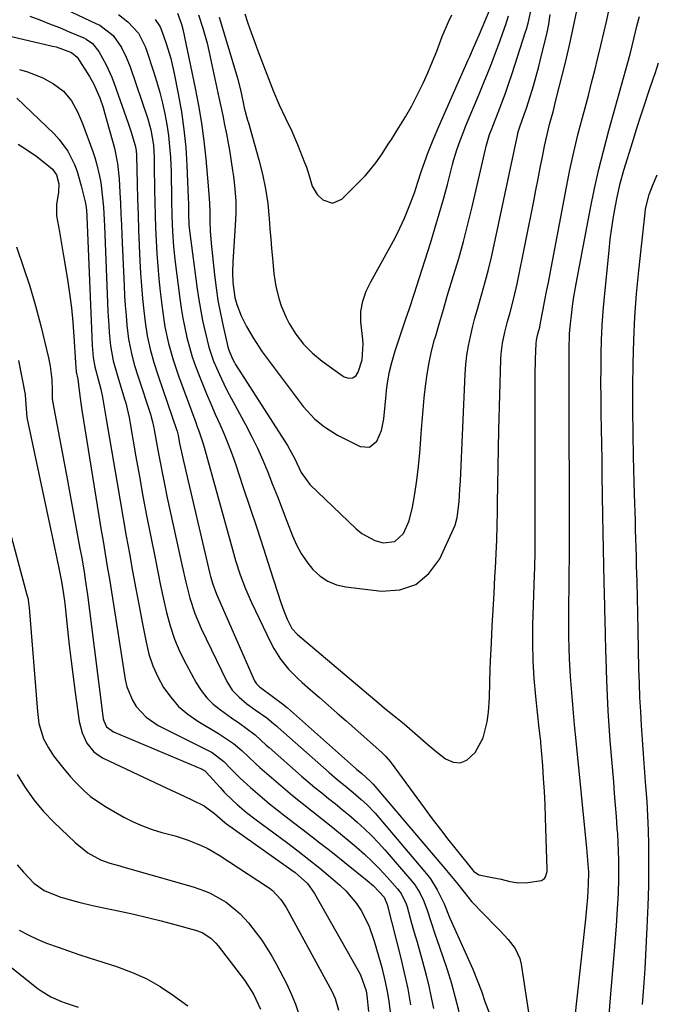
# Model space of a CAD drawing. Units: inches. Extents: x 1878759 to 1884701, y 400332 to 405742.
# Drawn here: x 1879426 to 1879611, y 403663 to 403949 of the extents above; entities that cross this region are included whole.
import ezdxf

# ---------------------------------------------------------------- set-up
doc = ezdxf.new("R2010")
doc.units = ezdxf.units.IN
doc.header["$MEASUREMENT"] = 0
doc.layers.add('7', color=7, linetype='Continuous')
doc.layers.add('8', color=7, linetype='Continuous')

msp = doc.modelspace()

# ---------------------------------------------------------------- linework, layer by layer
at = {"layer": '7', "color": 18}
for points in [[(1879429.38, 403949.78, 1832), (1879432.25, 403948.73, 1832), (1879435.11, 403947.64, 1832), (1879437.95, 403946.5, 1832), (1879440.77, 403945.31, 1832), (1879445, 403943.49, 1832), (1879445.68, 403943.16, 1832), (1879447.52, 403941.89, 1832), (1879449.4, 403939.57, 1832), (1879451.53, 403935.71, 1832), (1879453.16, 403932.13, 1832), (1879453.86, 403930.29, 1832), (1879457.89, 403918.85, 1832), (1879458.69, 403916.45, 1832), (1879459.9, 403912.29, 1832), (1879460.2, 403910.89, 1832), (1879460.31, 403909.46, 1832), (1879460.51, 403901.23, 1832), (1879460.63, 403896.75, 1832), (1879460.77, 403892.28, 1832), (1879460.94, 403887.8, 1832), (1879461.13, 403883.33, 1832), (1879461.32, 403878.93, 1832), (1879461.52, 403875.29, 1832), (1879461.77, 403871.66, 1832), (1879462.1, 403868.04, 1832), (1879462.47, 403864.42, 1832), (1879462.84, 403861.17, 1832), (1879463.42, 403857.2, 1832), (1879464.27, 403853.28, 1832), (1879465.33, 403849.41, 1832), (1879466.55, 403845.59, 1832), (1879472.01, 403829.75, 1832), (1879472.07, 403829.55, 1832), (1879472.19, 403829.16, 1832), (1879472.38, 403828.36, 1832), (1879472.82, 403825.99, 1832), (1879473.33, 403823.42, 1832), (1879473.91, 403820.86, 1832), (1879481.62, 403788.23, 1832), (1879481.81, 403787.47, 1832), (1879482.43, 403785.22, 1832), (1879483.52, 403782.31, 1832), (1879494.56, 403757.16, 1832), (1879494.71, 403756.88, 1832), (1879495.06, 403756.35, 1832), (1879495.97, 403755.46, 1832), (1879496.22, 403755.26, 1832), (1879503.04, 403750.22, 1832), (1879503.17, 403750.12, 1832), (1879503.7, 403749.69, 1832), (1879503.96, 403749.46, 1832), (1879504.09, 403749.35, 1832), (1879524.11, 403731.6, 1832), (1879525.64, 403730.3, 1832), (1879528.11, 403728.07, 1832), (1879528.9, 403727.21, 1832), (1879550.24, 403702.18, 1832), (1879551.2, 403701.05, 1832), (1879553.08, 403698.75, 1832), (1879555.3, 403695.92, 1832), (1879557.47, 403693.26, 1832), (1879564.59, 403685.94, 1832), (1879565.76, 403684.72, 1832), (1879568.04, 403682.23, 1832), (1879570.12, 403679.63, 1832), (1879571.47, 403676.69, 1832), (1879571.86, 403675.08, 1832), (1879574.16, 403659.79, 1832)], [(1879455.07, 403950.29, 1828), (1879457.79, 403948.18, 1828), (1879460.86, 403944.9, 1828), (1879462.81, 403941.02, 1828), (1879463.18, 403939.99, 1828), (1879465.28, 403933.76, 1828), (1879466.24, 403930.73, 1828), (1879467.12, 403927.68, 1828), (1879467.89, 403924.6, 1828), (1879468.57, 403921.5, 1828), (1879469.13, 403918.38, 1828), (1879469.59, 403915.24, 1828), (1879469.91, 403912.08, 1828), (1879470.14, 403908.92, 1828), (1879470.33, 403904.58, 1828), (1879470.41, 403902.05, 1828), (1879470.46, 403899.52, 1828), (1879470.48, 403896.42, 1828), (1879470.55, 403891.93, 1828), (1879470.73, 403887.44, 1828), (1879471.05, 403882.96, 1828), (1879471.53, 403878.49, 1828), (1879472.83, 403868.04, 1828), (1879473.23, 403865.17, 1828), (1879473.71, 403862.31, 1828), (1879474.28, 403859.48, 1828), (1879474.92, 403856.65, 1828), (1879475.67, 403853.85, 1828), (1879476.5, 403851.08, 1828), (1879477.45, 403848.35, 1828), (1879478.48, 403845.65, 1828), (1879479.43, 403843.3, 1828), (1879480.65, 403840.36, 1828), (1879481.88, 403837.43, 1828), (1879483.15, 403834.51, 1828), (1879484.43, 403831.6, 1828), (1879485.69, 403828.68, 1828), (1879486.89, 403825.74, 1828), (1879488.01, 403822.76, 1828), (1879489.07, 403819.77, 1828), (1879491.18, 403813.52, 1828), (1879493.19, 403807.52, 1828), (1879495.18, 403801.52, 1828), (1879497.14, 403795.51, 1828), (1879499.08, 403789.5, 1828), (1879502.14, 403779.92, 1828), (1879503, 403777.48, 1828), (1879504.01, 403775.1, 1828), (1879505.39, 403772.38, 1828), (1879506.99, 403770.66, 1828), (1879530.68, 403750.63, 1828), (1879532.27, 403749.3, 1828), (1879535.47, 403746.67, 1828), (1879537.94, 403744.69, 1828), (1879540.29, 403742.74, 1828), (1879542.56, 403740.7, 1828), (1879544.84, 403738.67, 1828), (1879547.2, 403736.74, 1828), (1879549.94, 403734.58, 1828), (1879552.12, 403733.66, 1828), (1879554.19, 403733.43, 1828), (1879556.13, 403734.22, 1828), (1879558.5, 403736.44, 1828), (1879560.82, 403740.66, 1828), (1879562.02, 403745.31, 1828), (1879562.34, 403748.1, 1828), (1879562.63, 403752.33, 1828), (1879562.73, 403756.57, 1828), (1879562.86, 403760.81, 1828), (1879562.96, 403762.93, 1828), (1879563.22, 403768.24, 1828), (1879563.46, 403773.01, 1828), (1879563.71, 403777.78, 1828), (1879563.98, 403782.56, 1828), (1879564.26, 403787.33, 1828), (1879564.41, 403789.86, 1828), (1879564.62, 403793.96, 1828), (1879564.79, 403798.07, 1828), (1879564.91, 403802.17, 1828), (1879564.98, 403806.28, 1828), (1879565, 403808.66, 1828), (1879565.06, 403813.96, 1828), (1879565.15, 403819.25, 1828), (1879565.27, 403824.55, 1828), (1879565.4, 403829.84, 1828), (1879566, 403850.33, 1828), (1879566.09, 403851.92, 1828), (1879566.48, 403855.09, 1828), (1879567.13, 403858.22, 1828), (1879567.92, 403861.33, 1828), (1879568.65, 403863.93, 1828), (1879569.75, 403868.08, 1828), (1879570.68, 403872.28, 1828), (1879575.48, 403896.21, 1828), (1879576.12, 403899.43, 1828), (1879576.76, 403902.64, 1828), (1879577.4, 403905.86, 1828), (1879578.04, 403909.08, 1828), (1879578.66, 403912.16, 1828), (1879579.38, 403915.51, 1828), (1879580.21, 403918.82, 1828), (1879581.09, 403922.13, 1828), (1879581.94, 403925.44, 1828), (1879584.68, 403936.41, 1828), (1879585.86, 403941.37, 1828), (1879586.97, 403946.35, 1828), (1879587.96, 403951.36, 1828)], [(1879465.74, 403948.82, 1826), (1879467.16, 403946.69, 1826), (1879467.68, 403945.5, 1826), (1879468.92, 403941.85, 1826), (1879470.22, 403937.55, 1826), (1879471.24, 403933.17, 1826), (1879472.42, 403927.28, 1826), (1879473.33, 403922.12, 1826), (1879474.07, 403916.93, 1826), (1879474.58, 403911.72, 1826), (1879474.92, 403906.49, 1826), (1879475.31, 403897.21, 1826), (1879475.36, 403895.39, 1826), (1879475.38, 403892.56, 1826), (1879475.52, 403889.32, 1826), (1879475.68, 403887.71, 1826), (1879475.77, 403886.91, 1826), (1879477.8, 403871.47, 1826), (1879478.28, 403868.16, 1826), (1879478.84, 403864.87, 1826), (1879479.49, 403861.59, 1826), (1879480.21, 403858.33, 1826), (1879481.31, 403853.93, 1826), (1879482.66, 403849.87, 1826), (1879484.34, 403845.92, 1826), (1879486.21, 403842.05, 1826), (1879487.21, 403840.15, 1826), (1879491.93, 403831.43, 1826), (1879493.68, 403828.05, 1826), (1879495.35, 403824.64, 1826), (1879496.91, 403821.17, 1826), (1879498.38, 403817.66, 1826), (1879499.79, 403814.12, 1826), (1879501.19, 403810.58, 1826), (1879502.57, 403807.03, 1826), (1879503.94, 403803.48, 1826), (1879505.57, 403799.2, 1826), (1879506.74, 403796.57, 1826), (1879508.08, 403794.05, 1826), (1879509.69, 403791.69, 1826), (1879511.46, 403789.44, 1826), (1879513.53, 403787.56, 1826), (1879515.79, 403786.03, 1826), (1879518.32, 403785.03, 1826), (1879521.04, 403784.39, 1826), (1879531.39, 403783.14, 1826), (1879536.67, 403783.57, 1826), (1879541.33, 403785.09, 1826), (1879545.09, 403788.26, 1826), (1879548.23, 403792.52, 1826), (1879552.27, 403801.23, 1826), (1879552.71, 403802.29, 1826), (1879553.33, 403804.49, 1826), (1879553.87, 403809.07, 1826), (1879554.1, 403812.73, 1826), (1879554.22, 403815.14, 1826), (1879555.64, 403846.08, 1826), (1879555.84, 403848.82, 1826), (1879556.14, 403851.54, 1826), (1879556.58, 403854.25, 1826), (1879557.13, 403856.94, 1826), (1879557.77, 403859.61, 1826), (1879558.44, 403862.28, 1826), (1879559.16, 403864.94, 1826), (1879560.42, 403869.34, 1826), (1879561.41, 403872.87, 1826), (1879562.35, 403876.41, 1826), (1879563.21, 403879.97, 1826), (1879564.01, 403883.55, 1826), (1879570.85, 403915.76, 1826), (1879570.91, 403916.04, 1826), (1879571.07, 403916.61, 1826), (1879571.44, 403917.72, 1826), (1879572.76, 403921.27, 1826), (1879573.4, 403923.2, 1826), (1879574.55, 403926.83, 1826), (1879575.4, 403929.63, 1826), (1879576.21, 403932.43, 1826), (1879576.97, 403935.26, 1826), (1879577.69, 403938.09, 1826), (1879579.26, 403944.6, 1826), (1879579.87, 403947.45, 1826), (1879580.3, 403950.33, 1826)], [(1879472.2, 403950.72, 1824), (1879473.37, 403947.45, 1824), (1879473.7, 403946.06, 1824), (1879477.31, 403928.98, 1824), (1879478.29, 403923.89, 1824), (1879479.16, 403918.77, 1824), (1879479.84, 403913.64, 1824), (1879480.4, 403908.48, 1824), (1879481.12, 403900.68, 1824), (1879481.32, 403898.14, 1824), (1879481.45, 403895.59, 1824), (1879481.54, 403893.04, 1824), (1879481.62, 403890.48, 1824), (1879481.72, 403887.62, 1824), (1879481.97, 403884.02, 1824), (1879482.14, 403882.23, 1824), (1879482.91, 403874.87, 1824), (1879483.38, 403871.12, 1824), (1879483.94, 403867.38, 1824), (1879484.64, 403863.68, 1824), (1879485.43, 403859.98, 1824), (1879486.83, 403853.99, 1824), (1879487.01, 403853.31, 1824), (1879488.03, 403850.7, 1824), (1879488.69, 403849.47, 1824), (1879489.06, 403848.87, 1824), (1879504.09, 403825.37, 1824), (1879506.2, 403821.53, 1824), (1879508.05, 403817.56, 1824), (1879510.55, 403814.07, 1824), (1879524, 403801.23, 1824), (1879525.68, 403799.88, 1824), (1879529.42, 403797.88, 1824), (1879531.79, 403797.17, 1824), (1879535.22, 403797.54, 1824), (1879537.73, 403799.89, 1824), (1879539.35, 403803.6, 1824), (1879540.34, 403807.52, 1824), (1879540.97, 403811.37, 1824), (1879541.56, 403815.32, 1824), (1879542.07, 403819.28, 1824), (1879542.47, 403823.25, 1824), (1879542.79, 403827.23, 1824), (1879542.9, 403828.91, 1824), (1879543.15, 403832.34, 1824), (1879543.43, 403835.77, 1824), (1879543.75, 403839.2, 1824), (1879544.1, 403842.62, 1824), (1879544.56, 403846.03, 1824), (1879545.14, 403849.41, 1824), (1879545.89, 403852.75, 1824), (1879546.75, 403856.08, 1824), (1879547.06, 403857.14, 1824), (1879548.17, 403860.97, 1824), (1879549.29, 403864.8, 1824), (1879550.44, 403868.63, 1824), (1879551.6, 403872.45, 1824), (1879552.27, 403874.66, 1824), (1879553.73, 403879.6, 1824), (1879555.11, 403884.56, 1824), (1879556.39, 403889.55, 1824), (1879557.6, 403894.55, 1824), (1879561.48, 403911.31, 1824), (1879561.68, 403912.16, 1824), (1879562.7, 403915.48, 1824), (1879563.3, 403917.12, 1824), (1879563.61, 403917.93, 1824), (1879565.17, 403921.9, 1824), (1879566.24, 403924.71, 1824), (1879567.28, 403927.52, 1824), (1879568.27, 403930.36, 1824), (1879569.23, 403933.21, 1824), (1879573.14, 403945.24, 1824), (1879573.4, 403946.08, 1824), (1879573.88, 403947.79, 1824), (1879574.64, 403951.25, 1824)], [(1879478.25, 403950.22, 1822), (1879479.56, 403946.3, 1822), (1879480.78, 403941.97, 1822), (1879481.3, 403939.78, 1822), (1879484.23, 403926.27, 1822), (1879484.79, 403923.64, 1822), (1879485.34, 403920.99, 1822), (1879485.87, 403918.35, 1822), (1879486.39, 403915.7, 1822), (1879486.88, 403913.05, 1822), (1879487.35, 403910.39, 1822), (1879487.77, 403907.73, 1822), (1879488.18, 403905.06, 1822), (1879488.43, 403903.33, 1822), (1879488.82, 403899.79, 1822), (1879489.07, 403896.24, 1822), (1879489.09, 403892.69, 1822), (1879488.96, 403889.13, 1822), (1879488.26, 403878.61, 1822), (1879488.15, 403875.63, 1822), (1879488.22, 403872.65, 1822), (1879488.85, 403868.31, 1822), (1879489.41, 403866.29, 1822), (1879490.62, 403862.99, 1822), (1879492.2, 403859.85, 1822), (1879494.11, 403856.63, 1822), (1879496.77, 403852.58, 1822), (1879498.19, 403850.62, 1822), (1879508.62, 403836.71, 1822), (1879512, 403833.03, 1822), (1879514.81, 403830.76, 1822), (1879518.55, 403828.41, 1822), (1879519.54, 403827.9, 1822), (1879525.2, 403825.13, 1822), (1879527.9, 403824.92, 1822), (1879530, 403826.63, 1822), (1879531.34, 403829.76, 1822), (1879532.02, 403833.1, 1822), (1879532.69, 403840.08, 1822), (1879532.83, 403841.43, 1822), (1879533.2, 403844.13, 1822), (1879533.69, 403846.81, 1822), (1879534.33, 403849.46, 1822), (1879535.34, 403852.83, 1822), (1879536.82, 403857.48, 1822), (1879538.4, 403862.09, 1822), (1879539.46, 403865.13, 1822), (1879540.93, 403869.51, 1822), (1879541.64, 403871.7, 1822), (1879545.55, 403884.01, 1822), (1879546.86, 403888.25, 1822), (1879548.12, 403892.51, 1822), (1879549.32, 403896.78, 1822), (1879550.47, 403901.07, 1822), (1879551.96, 403906.84, 1822), (1879552.34, 403908.24, 1822), (1879553.19, 403911.04, 1822), (1879554.14, 403913.8, 1822), (1879555.19, 403916.52, 1822), (1879555.74, 403917.87, 1822), (1879559.86, 403927.73, 1822), (1879561.03, 403930.57, 1822), (1879562.18, 403933.43, 1822), (1879563.31, 403936.29, 1822), (1879564.42, 403939.16, 1822), (1879565.65, 403942.47, 1822), (1879566.54, 403944.94, 1822), (1879567.38, 403947.43, 1822), (1879568.2, 403949.92, 1822)], [(1879491.75, 403950.46, 1818), (1879492.63, 403947.77, 1818), (1879493.54, 403945.1, 1818), (1879494.5, 403942.44, 1818), (1879495.48, 403939.8, 1818), (1879500.02, 403927.98, 1818), (1879501.64, 403924.09, 1818), (1879503.49, 403920.29, 1818), (1879505.35, 403916.51, 1818), (1879507, 403912.63, 1818), (1879509.07, 403907.41, 1818), (1879509.58, 403906.05, 1818), (1879510.46, 403903.28, 1818), (1879511.28, 403900.54, 1818), (1879512.71, 403898.17, 1818), (1879514.34, 403896.57, 1818), (1879517.12, 403895.58, 1818), (1879519.82, 403896.77, 1818), (1879526.57, 403903.58, 1818), (1879527.68, 403904.77, 1818), (1879529.72, 403907.28, 1818), (1879531.55, 403909.96, 1818), (1879533.33, 403912.68, 1818), (1879534.21, 403914.05, 1818), (1879536.41, 403917.52, 1818), (1879538.32, 403920.66, 1818), (1879540.14, 403923.85, 1818), (1879541.82, 403927.11, 1818), (1879543.41, 403930.42, 1818), (1879544.77, 403933.41, 1818), (1879545.68, 403935.49, 1818), (1879547.38, 403939.71, 1818), (1879548.97, 403943.97, 1818), (1879550.74, 403948.15, 1818), (1879551.72, 403950.2, 1818)], [(1879586.61, 403651.97, 1832), (1879590.59, 403688.13, 1832), (1879590.91, 403691.28, 1832), (1879591.16, 403694.42, 1832), (1879591.39, 403698.22, 1832), (1879591.44, 403701.74, 1832), (1879591.21, 403705.22, 1832), (1879591.01, 403707.54, 1832), (1879590.9, 403708.7, 1832), (1879587.8, 403739.76, 1832), (1879587.35, 403744.44, 1832), (1879586.91, 403749.12, 1832), (1879586.52, 403753.8, 1832), (1879586.18, 403758.49, 1832), (1879586.07, 403760.3, 1832), (1879585.89, 403763.55, 1832), (1879585.76, 403766.8, 1832), (1879585.7, 403770.06, 1832), (1879585.68, 403773.31, 1832), (1879585.7, 403777.39, 1832), (1879585.72, 403780.33, 1832), (1879585.74, 403783.26, 1832), (1879585.77, 403786.2, 1832), (1879585.81, 403789.13, 1832), (1879585.84, 403792.06, 1832), (1879585.86, 403795, 1832), (1879585.87, 403797.93, 1832), (1879585.87, 403800.86, 1832), (1879585.8, 403841.76, 1832), (1879585.79, 403845.02, 1832), (1879585.76, 403848.29, 1832), (1879585.75, 403853.09, 1832), (1879585.9, 403857.71, 1832), (1879586.17, 403860.79, 1832), (1879586.42, 403863.11, 1832), (1879586.75, 403865.8, 1832), (1879587.13, 403868.49, 1832), (1879587.56, 403871.17, 1832), (1879588.05, 403873.83, 1832), (1879591.97, 403894.15, 1832), (1879593.14, 403899.83, 1832), (1879594.4, 403905.48, 1832), (1879595.8, 403911.1, 1832), (1879597.29, 403916.7, 1832), (1879602.8, 403936.38, 1832), (1879603.45, 403938.77, 1832), (1879604.64, 403943.59, 1832), (1879605.46, 403947.28, 1832), (1879606.12, 403949.7, 1832)], [(1879410.46, 403947.07, 1834), (1879435.96, 403941.15, 1834), (1879436.99, 403940.89, 1834), (1879441.48, 403939.29, 1834), (1879443.09, 403937.93, 1834), (1879446.69, 403932.33, 1834), (1879447.89, 403930.27, 1834), (1879449.66, 403926.15, 1834), (1879450.62, 403923.33, 1834), (1879451.04, 403921.89, 1834), (1879453.9, 403911.52, 1834), (1879454.85, 403907.13, 1834), (1879455.31, 403902.67, 1834), (1879455.5, 403898.68, 1834), (1879455.65, 403895.57, 1834), (1879455.79, 403892.45, 1834), (1879455.93, 403889.34, 1834), (1879456.06, 403886.22, 1834), (1879456.69, 403871.62, 1834), (1879456.84, 403868.78, 1834), (1879457.02, 403865.94, 1834), (1879457.27, 403863.11, 1834), (1879457.55, 403860.28, 1834), (1879458.03, 403856.19, 1834), (1879458.93, 403851.6, 1834), (1879459.74, 403848.58, 1834), (1879460.66, 403845.6, 1834), (1879464.42, 403834.17, 1834), (1879464.58, 403833.66, 1834), (1879464.88, 403832.61, 1834), (1879465.35, 403830.49, 1834), (1879465.45, 403829.95, 1834), (1879466.5, 403824.07, 1834), (1879467.14, 403820.6, 1834), (1879467.81, 403817.13, 1834), (1879468.51, 403813.67, 1834), (1879469.24, 403810.21, 1834), (1879473.54, 403790.39, 1834), (1879474.6, 403785.77, 1834), (1879475.76, 403781.16, 1834), (1879477.2, 403776.66, 1834), (1879479.06, 403772.31, 1834), (1879486.52, 403756.96, 1834), (1879488.05, 403754.5, 1834), (1879490.06, 403752.41, 1834), (1879492.35, 403750.57, 1834), (1879494.72, 403748.83, 1834), (1879498.07, 403746.47, 1834), (1879500.02, 403744.87, 1834), (1879500.96, 403744.04, 1834), (1879501.43, 403743.62, 1834), (1879516.2, 403730.61, 1834), (1879518.49, 403728.64, 1834), (1879520.84, 403726.72, 1834), (1879523.18, 403724.8, 1834), (1879525.46, 403722.82, 1834), (1879527.06, 403721.34, 1834), (1879529.47, 403718.85, 1834), (1879530.62, 403717.55, 1834), (1879544.37, 403701.28, 1834), (1879545.52, 403699.8, 1834), (1879547.53, 403696.65, 1834), (1879549.51, 403692.58, 1834), (1879551.18, 403688.4, 1834), (1879557.8, 403673.6, 1834), (1879559.13, 403670.44, 1834), (1879560.32, 403667.24, 1834), (1879561.46, 403664.01, 1834), (1879562.65, 403660.8, 1834)], [(1879597.2, 403657.53, 1834), (1879597.69, 403664.19, 1834), (1879598.94, 403678.99, 1834), (1879599.13, 403681.38, 1834), (1879599.48, 403686.15, 1834), (1879599.8, 403691.13, 1834), (1879600.03, 403695.52, 1834), (1879600.14, 403699.92, 1834), (1879600.17, 403702.76, 1834), (1879600.16, 403705.29, 1834), (1879600.11, 403707.81, 1834), (1879600, 403710.33, 1834), (1879599.85, 403712.84, 1834), (1879599.73, 403714.5, 1834), (1879599.48, 403717.85, 1834), (1879599.22, 403721.19, 1834), (1879598.95, 403724.54, 1834), (1879598.68, 403727.88, 1834), (1879597.7, 403739.76, 1834), (1879597.37, 403744.14, 1834), (1879597.09, 403748.51, 1834), (1879596.87, 403752.89, 1834), (1879596.69, 403757.27, 1834), (1879596.48, 403763.76, 1834), (1879596.42, 403766.03, 1834), (1879596.32, 403770.58, 1834), (1879596.21, 403774.76, 1834), (1879596.14, 403777.55, 1834), (1879596.1, 403778.94, 1834), (1879595.93, 403785.78, 1834), (1879595.82, 403790.59, 1834), (1879595.72, 403795.41, 1834), (1879595.63, 403800.22, 1834), (1879595.55, 403805.04, 1834), (1879595.37, 403816.89, 1834), (1879595.3, 403821.34, 1834), (1879595.23, 403825.79, 1834), (1879595.16, 403830.24, 1834), (1879595.08, 403834.68, 1834), (1879595.01, 403839.42, 1834), (1879594.99, 403843.58, 1834), (1879595.01, 403847.73, 1834), (1879595.07, 403851.89, 1834), (1879595.19, 403856.05, 1834), (1879595.38, 403860.2, 1834), (1879595.67, 403864.34, 1834), (1879596.03, 403868.49, 1834), (1879597.33, 403881.95, 1834), (1879597.7, 403885.2, 1834), (1879598.12, 403888.44, 1834), (1879598.64, 403891.66, 1834), (1879599.22, 403894.88, 1834), (1879599.7, 403897.37, 1834), (1879600.57, 403901.28, 1834), (1879601.63, 403905.14, 1834), (1879604.19, 403913.51, 1834), (1879605.3, 403917.07, 1834), (1879606.43, 403920.62, 1834), (1879607.59, 403924.16, 1834), (1879608.78, 403927.7, 1834), (1879610.13, 403931.65, 1834), (1879610.66, 403933.2, 1834), (1879611.7, 403936.32, 1834)], [(1879426.36, 403934.34, 1836), (1879428.69, 403933.72, 1836), (1879433.13, 403931.96, 1836), (1879436.25, 403930.24, 1836), (1879439.12, 403928.04, 1836), (1879441.42, 403925.25, 1836), (1879443.24, 403922.06, 1836), (1879444.69, 403918.69, 1836), (1879447.63, 403910.59, 1836), (1879448.22, 403908.83, 1836), (1879448.76, 403907.07, 1836), (1879449.6, 403903.47, 1836), (1879449.93, 403901.59, 1836), (1879450.4, 403898.02, 1836), (1879450.7, 403894.43, 1836), (1879450.91, 403890.83, 1836), (1879450.99, 403889.02, 1836), (1879452.02, 403864.26, 1836), (1879452.25, 403860.19, 1836), (1879452.42, 403858.16, 1836), (1879452.81, 403854.3, 1836), (1879453.58, 403849.91, 1836), (1879454.78, 403845.62, 1836), (1879456.95, 403838.54, 1836), (1879457.19, 403837.71, 1836), (1879457.62, 403836.03, 1836), (1879458.15, 403833.48, 1836), (1879458.46, 403831.77, 1836), (1879460.13, 403822.1, 1836), (1879461.14, 403816.41, 1836), (1879462.17, 403810.73, 1836), (1879463.25, 403805.06, 1836), (1879464.36, 403799.39, 1836), (1879465.69, 403792.71, 1836), (1879466.49, 403788.76, 1836), (1879467.31, 403784.82, 1836), (1879468.16, 403780.89, 1836), (1879469.04, 403776.96, 1836), (1879470.09, 403773.09, 1836), (1879471.34, 403769.31, 1836), (1879472.9, 403765.63, 1836), (1879474.67, 403762.04, 1836), (1879477.62, 403756.62, 1836), (1879479.06, 403754.36, 1836), (1879480.68, 403752.27, 1836), (1879482.57, 403750.42, 1836), (1879484.64, 403748.74, 1836), (1879487.86, 403746.47, 1836), (1879490.29, 403744.78, 1836), (1879492.15, 403743.5, 1836), (1879494.72, 403741.51, 1836), (1879497.95, 403738.59, 1836), (1879498.76, 403737.87, 1836), (1879508.2, 403729.59, 1836), (1879510.12, 403727.94, 1836), (1879512.05, 403726.31, 1836), (1879514.02, 403724.71, 1836), (1879516, 403723.13, 1836), (1879517.98, 403721.55, 1836), (1879519.95, 403719.95, 1836), (1879521.89, 403718.32, 1836), (1879524.3, 403716.25, 1836), (1879526.41, 403714.33, 1836), (1879528.47, 403712.35, 1836), (1879530.44, 403710.29, 1836), (1879532.35, 403708.17, 1836), (1879540.19, 403699.09, 1836), (1879541.04, 403698.03, 1836), (1879542.5, 403695.75, 1836), (1879543.66, 403693.3, 1836), (1879544.63, 403690.75, 1836), (1879545.77, 403687.15, 1836), (1879546.84, 403683.89, 1836), (1879547.4, 403682.26, 1836), (1879549.05, 403677.53, 1836), (1879550.38, 403673.52, 1836), (1879551.63, 403669.49, 1836), (1879552.76, 403665.42, 1836), (1879553.8, 403661.33, 1836)], [(1879425.58, 403926.06, 1838), (1879436.45, 403915.68, 1838), (1879437.92, 403914.11, 1838), (1879440.42, 403910.66, 1838), (1879442.32, 403906.8, 1838), (1879443.09, 403904.79, 1838), (1879444.3, 403900.65, 1838), (1879445.38, 403896.05, 1838), (1879445.49, 403895.52, 1838), (1879445.68, 403894.44, 1838), (1879445.89, 403892.26, 1838), (1879445.92, 403891.71, 1838), (1879447.32, 403856.86, 1838), (1879447.46, 403854.41, 1838), (1879447.78, 403850.86, 1838), (1879448.24, 403848.23, 1838), (1879448.92, 403845.64, 1838), (1879449.98, 403841.67, 1838), (1879450.48, 403839.39, 1838), (1879451.08, 403835.94, 1838), (1879451.46, 403833.64, 1838), (1879454.67, 403814.44, 1838), (1879455.54, 403809.34, 1838), (1879456.42, 403804.24, 1838), (1879457.32, 403799.15, 1838), (1879458.24, 403794.06, 1838), (1879459.18, 403788.98, 1838), (1879460.13, 403783.89, 1838), (1879461.08, 403778.81, 1838), (1879462.04, 403773.73, 1838), (1879463.07, 403768.36, 1838), (1879463.92, 403764.92, 1838), (1879465.01, 403761.58, 1838), (1879466.47, 403758.37, 1838), (1879468.16, 403755.26, 1838), (1879470.22, 403752.41, 1838), (1879472.51, 403749.79, 1838), (1879475.16, 403747.54, 1838), (1879478.05, 403745.52, 1838), (1879484.11, 403741.9, 1838), (1879485, 403741.36, 1838), (1879488.46, 403739.04, 1838), (1879490.83, 403737.01, 1838), (1879492.66, 403735.23, 1838), (1879494.92, 403733.12, 1838), (1879496.08, 403732.09, 1838), (1879500.1, 403728.57, 1838), (1879502.81, 403726.24, 1838), (1879505.54, 403723.95, 1838), (1879508.32, 403721.72, 1838), (1879511.13, 403719.52, 1838), (1879513.94, 403717.32, 1838), (1879516.73, 403715.1, 1838), (1879519.5, 403712.85, 1838), (1879522.24, 403710.57, 1838), (1879524.05, 403709.05, 1838), (1879526.4, 403706.98, 1838), (1879528.68, 403704.85, 1838), (1879530.87, 403702.63, 1838), (1879532.99, 403700.33, 1838), (1879536.03, 403696.92, 1838), (1879537.04, 403695.58, 1838), (1879538.49, 403692.54, 1838), (1879538.76, 403691.74, 1838), (1879540.09, 403686.99, 1838), (1879540.87, 403684.21, 1838), (1879541.65, 403681.42, 1838), (1879542.44, 403678.64, 1838), (1879543.23, 403675.86, 1838), (1879544.31, 403671.89, 1838), (1879545.1, 403668.69, 1838), (1879545.79, 403665.46, 1838), (1879546.41, 403662.22, 1838)], [(1879607.05, 403663.42, 1836), (1879607.5, 403669.69, 1836), (1879607.76, 403673.7, 1836), (1879608.01, 403677.72, 1836), (1879608.22, 403681.73, 1836), (1879608.42, 403685.75, 1836), (1879608.69, 403692.08, 1836), (1879608.79, 403694.65, 1836), (1879608.87, 403698.06, 1836), (1879608.88, 403698.92, 1836), (1879608.91, 403705.55, 1836), (1879608.88, 403709.71, 1836), (1879608.79, 403713.88, 1836), (1879608.61, 403718.04, 1836), (1879608.36, 403722.2, 1836), (1879607.95, 403727.9, 1836), (1879607.66, 403731.99, 1836), (1879607.37, 403736.07, 1836), (1879607.08, 403740.15, 1836), (1879606.79, 403744.23, 1836), (1879606.52, 403748.32, 1836), (1879606.3, 403752.4, 1836), (1879606.13, 403756.49, 1836), (1879606.01, 403760.58, 1836), (1879605.87, 403766.44, 1836), (1879605.84, 403767.73, 1836), (1879605.78, 403770.31, 1836), (1879605.73, 403772.9, 1836), (1879605.68, 403775.48, 1836), (1879605.65, 403776.77, 1836), (1879605.55, 403781.2, 1836), (1879605.44, 403785.88, 1836), (1879605.32, 403790.65, 1836), (1879605.25, 403793.23, 1836), (1879605.19, 403795.8, 1836), (1879605.12, 403798.38, 1836), (1879605.04, 403800.96, 1836), (1879604.97, 403803.54, 1836), (1879604.9, 403806.12, 1836), (1879604.83, 403808.7, 1836), (1879604.76, 403811.28, 1836), (1879604.47, 403822.08, 1836), (1879604.33, 403828.84, 1836), (1879604.24, 403835.61, 1836), (1879604.24, 403842.37, 1836), (1879604.29, 403849.13, 1836), (1879604.48, 403855.89, 1836), (1879604.8, 403862.64, 1836), (1879605.31, 403869.38, 1836), (1879605.95, 403876.11, 1836), (1879607.78, 403892.8, 1836), (1879607.94, 403894, 1836), (1879609, 403898.17, 1836), (1879609.93, 403900.6, 1836), (1879611.32, 403903.79, 1836)], [(1879425.5, 403882.93, 1842), (1879427.49, 403877.28, 1842), (1879429.35, 403871.59, 1842), (1879431.01, 403865.84, 1842), (1879432.53, 403860.04, 1842), (1879434.78, 403850.76, 1842), (1879435.28, 403848.37, 1842), (1879435.78, 403844.56, 1842), (1879435.89, 403841.46, 1842), (1879435.88, 403839.11, 1842), (1879435.94, 403838.28, 1842), (1879436.02, 403837.74, 1842), (1879437.31, 403831.13, 1842), (1879437.99, 403827.55, 1842), (1879438.68, 403823.97, 1842), (1879439.35, 403820.39, 1842), (1879440.01, 403816.81, 1842), (1879443.92, 403795.52, 1842), (1879444.33, 403793.29, 1842), (1879445.09, 403788.81, 1842), (1879445.45, 403786.57, 1842), (1879446.12, 403782.08, 1842), (1879446.72, 403777.59, 1842), (1879450.67, 403746.17, 1842), (1879450.81, 403745.56, 1842), (1879451.65, 403743.9, 1842), (1879453.66, 403742.4, 1842), (1879479.33, 403731.58, 1842), (1879479.67, 403731.42, 1842), (1879480.29, 403730.98, 1842), (1879480.42, 403730.85, 1842), (1879480.55, 403730.72, 1842), (1879484.56, 403726.25, 1842), (1879485.76, 403724.97, 1842), (1879488.24, 403722.51, 1842), (1879489.53, 403721.33, 1842), (1879492.2, 403719.07, 1842), (1879494.97, 403716.93, 1842), (1879503.83, 403710.39, 1842), (1879507.08, 403707.93, 1842), (1879510.3, 403705.43, 1842), (1879513.47, 403702.86, 1842), (1879516.6, 403700.25, 1842), (1879519.26, 403697.98, 1842), (1879521.02, 403696.32, 1842), (1879524.12, 403692.65, 1842), (1879525.45, 403690.63, 1842), (1879527.64, 403686.31, 1842), (1879529.26, 403681.75, 1842), (1879531.04, 403675.5, 1842), (1879531.41, 403674.12, 1842), (1879532.46, 403669.98, 1842), (1879533.03, 403667.19, 1842), (1879533.46, 403664.37, 1842), (1879534.65, 403654.99, 1842)], [(1879426.06, 403850.03, 1844), (1879428, 403840.15, 1844), (1879428.12, 403838.5, 1844), (1879428.53, 403833.55, 1844), (1879435.5, 403800.86, 1844), (1879436.08, 403798.12, 1844), (1879436.65, 403795.38, 1844), (1879437.21, 403792.63, 1844), (1879437.77, 403789.89, 1844), (1879438.55, 403785.97, 1844), (1879438.98, 403783.6, 1844), (1879439.43, 403780.41, 1844), (1879439.52, 403779.61, 1844), (1879440.3, 403772.06, 1844), (1879440.8, 403767.48, 1844), (1879441.33, 403762.91, 1844), (1879441.92, 403758.35, 1844), (1879442.53, 403753.79, 1844), (1879443.72, 403745.39, 1844), (1879444.51, 403742.16, 1844), (1879445.91, 403739.16, 1844), (1879447.97, 403736.63, 1844), (1879449.26, 403735.65, 1844), (1879450.68, 403734.82, 1844), (1879469.08, 403726.09, 1844), (1879472.71, 403724.4, 1844), (1879476.36, 403722.75, 1844), (1879479.93, 403720.99, 1844), (1879482.89, 403718.7, 1844), (1879485.91, 403716.16, 1844), (1879486.44, 403715.78, 1844), (1879505.38, 403702.32, 1844), (1879506.34, 403701.61, 1844), (1879509.88, 403698.42, 1844), (1879511.97, 403695.54, 1844), (1879524.34, 403673.76, 1844), (1879525.25, 403671.98, 1844), (1879526.88, 403667.33, 1844), (1879527.13, 403665.99, 1844), (1879527.63, 403661.32, 1844)], [(1879417.96, 403821.18, 1846), (1879428.56, 403782.16, 1846), (1879428.78, 403781.25, 1846), (1879429.03, 403779.87, 1846), (1879429.14, 403778.95, 1846), (1879429.18, 403778.48, 1846), (1879431.58, 403748.34, 1846), (1879432.04, 403744.85, 1846), (1879433.36, 403740.38, 1846), (1879434.76, 403737.78, 1846), (1879436.26, 403735.47, 1846), (1879437.65, 403733.63, 1846), (1879438.81, 403732.18, 1846), (1879441.19, 403729.36, 1846), (1879442.43, 403727.99, 1846), (1879445.1, 403725.27, 1846), (1879446.97, 403723.64, 1846), (1879451.1, 403720.86, 1846), (1879456.68, 403717.72, 1846), (1879459.33, 403716.36, 1846), (1879462.03, 403715.14, 1846), (1879464.83, 403714.14, 1846), (1879467.68, 403713.28, 1846), (1879471.53, 403712.24, 1846), (1879475.32, 403711, 1846), (1879479.02, 403709.51, 1846), (1879480.81, 403708.65, 1846), (1879484.25, 403706.65, 1846), (1879498.28, 403697.52, 1846), (1879498.78, 403697.18, 1846), (1879499.73, 403696.46, 1846), (1879502.2, 403693.79, 1846), (1879503.74, 403691.46, 1846), (1879504.2, 403690.65, 1846), (1879516.92, 403667.28, 1846), (1879517.9, 403665.14, 1846), (1879518.84, 403661.73, 1846)], [(1879425.74, 403730.03, 1848), (1879428.01, 403726.28, 1848), (1879430.5, 403722.7, 1848), (1879433.32, 403719.36, 1848), (1879436.35, 403716.2, 1848), (1879442.48, 403710.38, 1848), (1879446.24, 403707.35, 1848), (1879449.84, 403705.35, 1848), (1879452.59, 403704.32, 1848), (1879455.44, 403703.54, 1848), (1879456.39, 403703.27, 1848), (1879476.72, 403697.47, 1848), (1879480.06, 403696.33, 1848), (1879481.67, 403695.62, 1848), (1879484.79, 403693.96, 1848), (1879486.27, 403693.01, 1848), (1879489.05, 403690.85, 1848), (1879490.34, 403689.65, 1848), (1879492.75, 403687.08, 1848), (1879495.03, 403684.19, 1848), (1879496.63, 403681.99, 1848), (1879498.15, 403679.74, 1848), (1879499.56, 403677.41, 1848), (1879500.87, 403675.02, 1848), (1879503.77, 403669.46, 1848), (1879505.18, 403666.48, 1848), (1879506.45, 403663.45, 1848), (1879507.5, 403660.34, 1848)], [(1879406.89, 403687.77, 1854), (1879431.77, 403667.98, 1854), (1879432.67, 403667.32, 1854), (1879435.52, 403665.58, 1854), (1879438.6, 403664.25, 1854), (1879439.66, 403663.88, 1854), (1879443.41, 403662.61, 1854)], [(1879426.33, 403684.98, 1852), (1879428.88, 403683.55, 1852), (1879431.53, 403682.3, 1852), (1879434.24, 403681.19, 1852), (1879437.62, 403679.96, 1852), (1879440.6, 403678.91, 1852), (1879443.6, 403677.9, 1852), (1879446.61, 403676.92, 1852), (1879454.52, 403674.4, 1852), (1879458.9, 403672.78, 1852), (1879463.14, 403670.89, 1852), (1879467.17, 403668.6, 1852), (1879471.08, 403666.04, 1852), (1879475.23, 403663.03, 1852)]]:
    msp.add_polyline3d(points, dxfattribs=at)
at = {"layer": '8', "color": 18}
for points in [[(1879484.28, 403949.52, 1820), (1879489.13, 403933.53, 1820), (1879489.61, 403931.84, 1820), (1879490.47, 403928.44, 1820), (1879491.24, 403924.76, 1820), (1879491.57, 403923.28, 1820), (1879492.53, 403919.63, 1820), (1879492.74, 403918.9, 1820), (1879495.81, 403908.19, 1820), (1879496.87, 403903.99, 1820), (1879497.75, 403899.76, 1820), (1879498.37, 403895.48, 1820), (1879498.8, 403891.17, 1820), (1879499.01, 403888.05, 1820), (1879499.22, 403885.27, 1820), (1879499.44, 403882.5, 1820), (1879499.7, 403879.73, 1820), (1879500.15, 403875.23, 1820), (1879500.72, 403871.46, 1820), (1879501.64, 403867.75, 1820), (1879502.26, 403865.9, 1820), (1879503.69, 403862.46, 1820), (1879504.57, 403860.73, 1820), (1879506.49, 403857.62, 1820), (1879508.75, 403854.75, 1820), (1879511.31, 403852.15, 1820), (1879514.14, 403849.84, 1820), (1879519.94, 403845.63, 1820), (1879520.51, 403845.3, 1820), (1879521.75, 403844.92, 1820), (1879523.03, 403845.01, 1820), (1879524.02, 403845.65, 1820), (1879524.61, 403846.64, 1820), (1879525.72, 403850.22, 1820), (1879526.02, 403854.82, 1820), (1879525.93, 403856.12, 1820), (1879525.38, 403861.21, 1820), (1879525.35, 403864.25, 1820), (1879525.9, 403867.23, 1820), (1879526.91, 403870.12, 1820), (1879528.26, 403872.87, 1820), (1879533.81, 403882.75, 1820), (1879535.3, 403885.55, 1820), (1879536.71, 403888.38, 1820), (1879537.99, 403891.28, 1820), (1879539.19, 403894.21, 1820), (1879540.88, 403898.65, 1820), (1879541.91, 403901.66, 1820), (1879542.86, 403904.71, 1820), (1879543.88, 403907.72, 1820), (1879544.78, 403910.14, 1820), (1879546.3, 403914.02, 1820), (1879547.94, 403917.86, 1820), (1879556.51, 403937.19, 1820), (1879556.92, 403938.12, 1820), (1879557.75, 403939.97, 1820), (1879559.37, 403943.69, 1820), (1879559.77, 403944.63, 1820), (1879564.72, 403956.36, 1820)], [(1879438.12, 403952.59, 1830), (1879448.54, 403947.73, 1830), (1879449.64, 403947.16, 1830), (1879453.54, 403944.17, 1830), (1879456, 403940.7, 1830), (1879457.35, 403937.95, 1830), (1879458.46, 403935.1, 1830), (1879463.57, 403920.05, 1830), (1879463.91, 403918.99, 1830), (1879464.49, 403916.84, 1830), (1879465.22, 403912.44, 1830), (1879465.42, 403908.84, 1830), (1879465.47, 403906.48, 1830), (1879465.54, 403899.49, 1830), (1879465.6, 403895.8, 1830), (1879465.69, 403892.1, 1830), (1879465.82, 403888.41, 1830), (1879465.98, 403884.71, 1830), (1879466.19, 403881.02, 1830), (1879466.46, 403877.34, 1830), (1879466.8, 403873.66, 1830), (1879467.2, 403869.98, 1830), (1879467.84, 403864.61, 1830), (1879468.57, 403859.76, 1830), (1879469.6, 403854.97, 1830), (1879470.92, 403850.25, 1830), (1879472.49, 403845.6, 1830), (1879477.53, 403832.01, 1830), (1879477.85, 403831.13, 1830), (1879478.49, 403829.38, 1830), (1879479.66, 403825.84, 1830), (1879479.92, 403824.94, 1830), (1879487.82, 403796.3, 1830), (1879489.04, 403792.11, 1830), (1879490.36, 403787.95, 1830), (1879491.87, 403783.85, 1830), (1879493.63, 403779.86, 1830), (1879499.23, 403768.19, 1830), (1879500.09, 403766.55, 1830), (1879502.07, 403763.44, 1830), (1879504.39, 403760.56, 1830), (1879506.97, 403757.92, 1830), (1879508.35, 403756.67, 1830), (1879510.74, 403754.62, 1830), (1879513.33, 403752.37, 1830), (1879515.92, 403750.12, 1830), (1879518.5, 403747.86, 1830), (1879521.08, 403745.59, 1830), (1879531.45, 403736.38, 1830), (1879531.82, 403736.04, 1830), (1879532.53, 403735.34, 1830), (1879533.83, 403733.83, 1830), (1879534.13, 403733.43, 1830), (1879543.72, 403720.38, 1830), (1879546.08, 403717.21, 1830), (1879548.47, 403714.06, 1830), (1879550.9, 403710.94, 1830), (1879553.36, 403707.84, 1830), (1879557.72, 403702.41, 1830), (1879558.03, 403702.06, 1830), (1879559.57, 403700.99, 1830), (1879563.47, 403700.17, 1830), (1879566.05, 403699.68, 1830), (1879568.6, 403699.06, 1830), (1879571.16, 403698.64, 1830), (1879573.75, 403698.74, 1830), (1879577.74, 403699.37, 1830), (1879578.58, 403699.94, 1830), (1879578.9, 403700.37, 1830), (1879579.39, 403701.95, 1830), (1879579.42, 403702.51, 1830), (1879578.95, 403717.53, 1830), (1879578.8, 403721.33, 1830), (1879578.62, 403725.12, 1830), (1879578.37, 403728.91, 1830), (1879578.09, 403732.7, 1830), (1879577.56, 403739.23, 1830), (1879577.51, 403739.75, 1830), (1879577.26, 403741.82, 1830), (1879577.13, 403742.85, 1830), (1879577.07, 403743.37, 1830), (1879576.08, 403752.68, 1830), (1879575.64, 403757.85, 1830), (1879575.33, 403763.03, 1830), (1879575.24, 403768.22, 1830), (1879575.28, 403773.42, 1830), (1879575.7, 403787.78, 1830), (1879575.77, 403790.05, 1830), (1879575.92, 403794.58, 1830), (1879575.94, 403796.85, 1830), (1879575.95, 403824.28, 1830), (1879575.95, 403827.83, 1830), (1879575.95, 403831.37, 1830), (1879575.94, 403834.92, 1830), (1879575.93, 403838.46, 1830), (1879575.92, 403840.59, 1830), (1879575.93, 403845.55, 1830), (1879576.03, 403850.5, 1830), (1879576.16, 403854.99, 1830), (1879576.28, 403855.91, 1830), (1879576.69, 403857.73, 1830), (1879577.22, 403859.69, 1830), (1879577.49, 403860.91, 1830), (1879578.25, 403864.87, 1830), (1879578.74, 403867.47, 1830), (1879579.24, 403870.06, 1830), (1879579.73, 403872.65, 1830), (1879580.23, 403875.25, 1830), (1879584.98, 403900.22, 1830), (1879586, 403905.3, 1830), (1879587.1, 403910.37, 1830), (1879588.32, 403915.41, 1830), (1879589.61, 403920.44, 1830), (1879590.37, 403923.25, 1830), (1879591.33, 403926.86, 1830), (1879592.27, 403930.47, 1830), (1879593.2, 403934.09, 1830), (1879594.11, 403937.71, 1830), (1879594.99, 403941.33, 1830), (1879595.85, 403944.96, 1830), (1879596.67, 403948.61, 1830), (1879597.48, 403952.33, 1830)], [(1879426.01, 403912.7, 1840), (1879428.74, 403911, 1840), (1879431.38, 403909.12, 1840), (1879435.42, 403905.94, 1840), (1879435.93, 403905.48, 1840), (1879437.13, 403903.86, 1840), (1879437.79, 403901.26, 1840), (1879437.72, 403898.75, 1840), (1879437.08, 403895.35, 1840), (1879437.14, 403891.94, 1840), (1879437.99, 403887.3, 1840), (1879438.79, 403882.67, 1840), (1879439.17, 403880.35, 1840), (1879440.28, 403873.54, 1840), (1879440.89, 403869.4, 1840), (1879441.42, 403865.26, 1840), (1879441.82, 403861.11, 1840), (1879442.13, 403856.95, 1840), (1879442.58, 403849.42, 1840), (1879442.85, 403846.76, 1840), (1879443.32, 403844.57, 1840), (1879443.54, 403843.01, 1840), (1879443.86, 403839.82, 1840), (1879444.23, 403837, 1840), (1879444.44, 403835.6, 1840), (1879449.4, 403805.04, 1840), (1879450, 403801.37, 1840), (1879450.61, 403797.69, 1840), (1879451.22, 403794.01, 1840), (1879451.84, 403790.33, 1840), (1879452.45, 403786.66, 1840), (1879453.05, 403782.98, 1840), (1879453.65, 403779.3, 1840), (1879454.23, 403775.62, 1840), (1879457.07, 403757.53, 1840), (1879457.55, 403755.46, 1840), (1879459.13, 403751.56, 1840), (1879460.24, 403749.74, 1840), (1879463.08, 403746.62, 1840), (1879466.59, 403744.27, 1840), (1879481.68, 403736.67, 1840), (1879482.22, 403736.38, 1840), (1879485.64, 403733.83, 1840), (1879487.57, 403731.81, 1840), (1879490.4, 403728.98, 1840), (1879493.36, 403726.27, 1840), (1879496.75, 403723.34, 1840), (1879498.92, 403721.53, 1840), (1879501.13, 403719.77, 1840), (1879503.37, 403718.04, 1840), (1879506.21, 403715.89, 1840), (1879509.88, 403713.09, 1840), (1879513.52, 403710.27, 1840), (1879517.15, 403707.42, 1840), (1879520.75, 403704.54, 1840), (1879527.17, 403699.36, 1840), (1879528.99, 403697.78, 1840), (1879532.09, 403694.52, 1840), (1879533.04, 403692.42, 1840), (1879535.68, 403681.79, 1840), (1879536.83, 403677.17, 1840), (1879537.97, 403672.56, 1840), (1879539, 403667.93, 1840), (1879539.42, 403665.6, 1840), (1879539.8, 403663.25, 1840)], [(1879425.71, 403703.84, 1850), (1879427.53, 403701.7, 1850), (1879430.56, 403698.52, 1850), (1879433.56, 403696.42, 1850), (1879438.13, 403694.56, 1850), (1879439.68, 403694.1, 1850), (1879443.62, 403693.02, 1850), (1879447.6, 403692.1, 1850), (1879455.51, 403690.43, 1850), (1879459.52, 403689.55, 1850), (1879463.52, 403688.62, 1850), (1879467.5, 403687.61, 1850), (1879471.47, 403686.56, 1850), (1879477.41, 403684.92, 1850), (1879479.31, 403684.21, 1850), (1879481.86, 403682.59, 1850), (1879483.32, 403681.19, 1850), (1879483.97, 403680.42, 1850), (1879491.62, 403670.42, 1850), (1879494.25, 403666.4, 1850), (1879496.26, 403662.04, 1850)]]:
    msp.add_polyline3d(points, dxfattribs=at)

doc.saveas('drawing.dxf')
